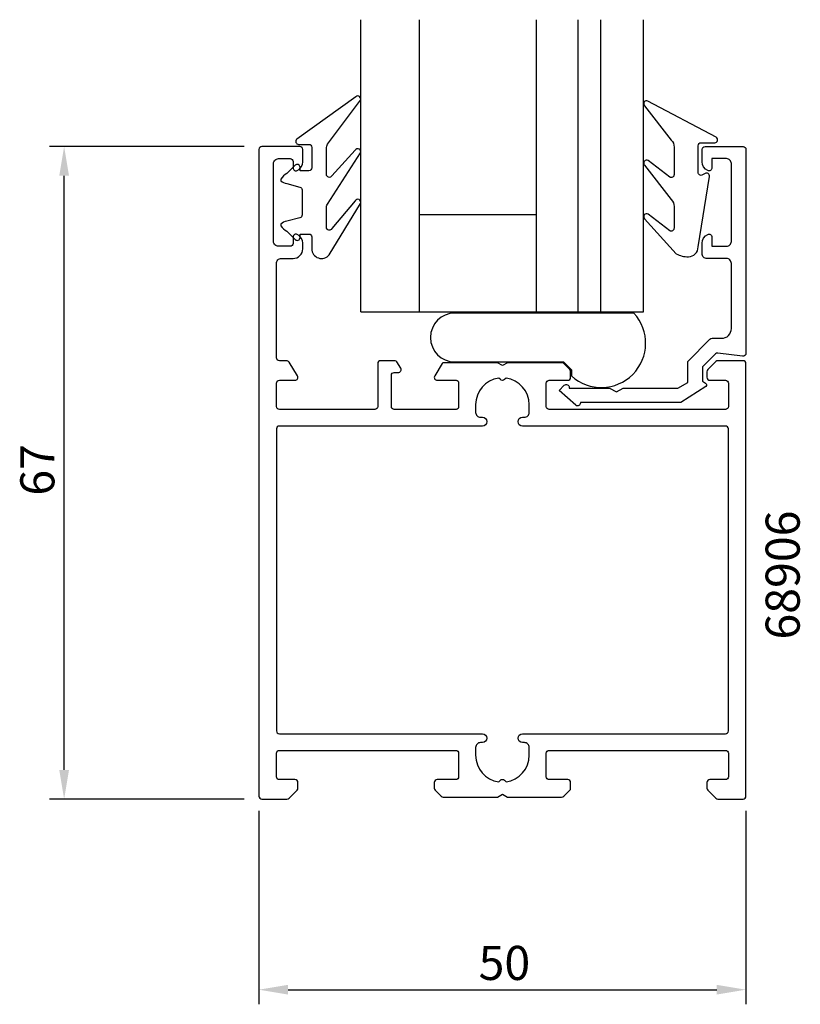
# Model space of a CAD drawing. Extents: x -16 to 64, y -21 to 80.
import ezdxf

# ---------------------------------------------------------------- set-up
doc = ezdxf.new("R2010")
doc.units = 0
doc.header["$LTSCALE"] = 7
doc.header["$PDMODE"] = 3
doc.header["$PDSIZE"] = -5
doc.layers.get('0').update_dxf_attribs({"linetype": 'CONTINUOUS'})
doc.layers.get('DEFPOINTS').update_dxf_attribs({"linetype": 'CONTINUOUS'})
for name, color, linetype in [('SAPA_ARTIKELNR', 4, 'CONTINUOUS'), ('SAPA_FOGBAND', 2, 'CONTINUOUS'), ('SAPA_GLAS', 4, 'CONTINUOUS'), ('SAPA_MATT', 1, 'CONTINUOUS'), ('SAPA_PROFIL', 7, 'CONTINUOUS')]:
    doc.layers.add(name, color=color, linetype=linetype)
doc.styles.add('ISO', font='isocp3.shx')
doc.dimstyles.get("Standard").update_dxf_attribs({"dimtxt": 2.5, "dimasz": 2.5, "dimexe": 1.25, "dimexo": 0.625, "dimtad": 1, "dimcen": 2.5, "dimazin": 3, "dimtfac": 1, "dimtmove": 0, "dimatfit": 3})

# ---------------------------------------------------------------- blocks, each defined once
blk = doc.blocks.new('*U21')
at = {"layer": 'SAPA_MATT', "color": 2, "style": 'ISO'}
blk.add_text('50', height=3.5, dxfattribs=at).set_placement((31.4, -18.57))
blk = doc.blocks.new('*D20')
at = {"layer": 'DEFPOINTS', "color": 0}
for p in [(8.85, 0.3), (58.85, 0.3), (58.85, -19.57)]:
    blk.add_point(p, dxfattribs=at)
at = {"layer": 'SAPA_MATT'}
for p, q in [((8.85, -1.2), (8.85, -21.07)), ((58.85, -1.2), (58.85, -21.07)), ((11.85, -19.57), (55.85, -19.57))]:
    blk.add_line(p, q, dxfattribs=at)
for points in [[(11.85, -19.07), (11.85, -20.07), (8.85, -19.57)], [(55.85, -19.07), (55.85, -20.07), (58.85, -19.57)]]:
    blk.add_solid(points, dxfattribs=at)
blk.add_blockref('*U21', (0, 0))
blk = doc.blocks.new('*U22')
at = {"layer": 'SAPA_MATT', "color": 2, "style": 'ISO'}
blk.add_text('67', height=3.5, rotation=90, dxfattribs=at).set_placement((-12.15, 31.15))
blk = doc.blocks.new('*D19')
at = {"layer": 'DEFPOINTS', "color": 0}
for p in [(-11.15, 67), (8.85, 67), (8.85, 0)]:
    blk.add_point(p, dxfattribs=at)
at = {"layer": 'SAPA_MATT'}
for p, q in [((7.35, 67), (-12.65, 67)), ((-11.15, 3), (-11.15, 64)), ((7.35, 0), (-12.65, 0))]:
    blk.add_line(p, q, dxfattribs=at)
for points in [[(-11.65, 64), (-10.65, 64), (-11.15, 67)], [(-11.65, 3), (-10.65, 3), (-11.15, 0)]]:
    blk.add_solid(points, dxfattribs=at)
blk.add_blockref('*U22', (0, 0))

msp = doc.modelspace()

# ---------------------------------------------------------------- linework, layer by layer
at = {"layer": 'SAPA_FOGBAND'}
for points in [[(15.873, 61.093), (19.274, 66.338, 0.9682941), (18.739, 66.608), (16.342, 63.981, -0.7767774), (15.779, 64.125), (15.779, 66.771, -0.1256447), (15.902, 67.251), (19.265, 71.741, 0.8311139), (18.808, 72.114), (12.735, 67.74, 0.6984129), (12.929, 67.211), (13.979, 67.211, -0.4142136), (14.279, 66.911), (14.279, 64.811, -0.4142136), (13.979, 64.511), (13.079, 64.511), (13.079, 64.861, 0.6681786), (12.567, 65.073), (11.714, 64.219, 0.1462071), (11.102, 63.654), (11.102, 63.491, 0.1862006), (11.702, 63.201), (13.057, 62.838, -0.3394543), (13.279, 62.548), (13.279, 59.973, -0.3394543), (13.057, 59.683), (11.702, 59.32, 0.1862006), (11.102, 59.03), (11.102, 58.868, 0.1462071), (11.714, 58.302), (12.567, 57.449, 0.6681786), (13.079, 57.661), (13.079, 58.011), (13.979, 58.011, -0.4142136), (14.279, 57.711), (14.279, 56.498, 0.7132931), (16.067, 55.882), (19.278, 61.159, 0.9703615), (18.733, 61.41), (16.348, 58.569, -0.792441), (15.779, 58.702), (15.779, 60.671, -0.1093039)], [(51.471, 66.943), (51.471, 64.11, -0.5773503), (51.021, 63.85), (48.802, 65.549, 0.8769765), (48.44, 65.077), (51.178, 61.55, -0.1989124), (51.471, 60.843), (51.471, 58.611, -0.5773503), (51.021, 58.351), (48.803, 60.049, 0.8769765), (48.441, 59.577), (51.694, 55.975, 0.1192781), (52.936, 55.682), (52.946, 55.682, 0.4142136), (53.946, 56.682), (55.11, 63.917, 0.6261633), (54.668, 64.227), (54.392, 64.074, -0.5719686), (53.946, 64.336), (53.946, 67.082, -0.4142136), (54.246, 67.382), (55.646, 67.382, 0.7754026), (55.791, 67.945), (48.793, 71.656, 0.8680589), (48.436, 71.181), (51.178, 67.65, -0.1989124)]]:
    msp.add_lwpolyline(points, format="xyb", close=True, dxfattribs=at)
at = {"layer": 'SAPA_GLAS'}
for p, q in [((19.302, 50.018), (19.302, 80.018)), ((25.302, 80.018), (25.302, 50.018)), ((37.302, 80.018), (37.302, 50.018)), ((41.602, 80.018), (41.602, 50.018)), ((43.902, 80.018), (43.902, 50.018)), ((48.342, 50.018), (48.342, 80.018)), ((25.302, 60.018), (37.302, 60.018)), ((25.302, 60.018), (25.302, 60.018)), ((19.309, 50.018), (48.342, 50.018)), ((42.9, 50.018), (46.834, 50.018))]:
    msp.add_line(p, q, dxfattribs=at)
at = {"layer": 'SAPA_GLAS', "color": 6}
msp.add_lwpolyline([(40.944, 44.053), (40.944, 43.441, 0.9577156), (47.343, 49.888), (28.957, 49.888, 1), (28.957, 44.888), (40.108, 44.888)], format="xyb", close=True, dxfattribs=at)
at = {"layer": 'SAPA_PROFIL'}
for points in [[(10.65, 2.3), (10.65, 4.7, -0.4142136), (10.95, 5), (29.05, 5, -0.4142136), (29.35, 4.7), (29.35, 2.3, -0.4142136), (29.05, 2), (27.15, 2, 0.4142136), (26.85, 1.7), (26.85, 1.124, 0.1989124), (26.938, 0.912), (27.562, 0.288, 0.1989124), (27.774, 0.2), (33.33, 0.2), (33.85, 0.5), (34.37, 0.2), (39.926, 0.2, 0.1989124), (40.138, 0.288), (40.85, 1), (40.85, 1.7, 0.4142136), (40.55, 2), (38.65, 2, -0.4142136), (38.35, 2.3), (38.35, 4.7, -0.4142136), (38.65, 5), (56.75, 5, -0.4142136), (57.05, 4.7), (57.05, 2.3, -0.4142136), (56.75, 2), (55.15, 2, 0.4142136), (54.85, 1.7), (54.85, 1.124, 0.1989124), (54.938, 0.912), (55.762, 0.088, 0.1989124), (55.974, 0), (58.55, 0, 0.4142136), (58.85, 0.3), (58.85, 44.7, 0.4142136), (58.55, 45), (55.974, 45, 0.1989124), (55.762, 44.912), (54.938, 44.088, 0.1989124), (54.85, 43.876), (54.85, 43.3, 0.4142136), (55.15, 43), (56.75, 43, -0.4142136), (57.05, 42.7), (57.05, 40.3, -0.4142136), (56.75, 40), (38.65, 40, -0.4142136), (38.35, 40.3), (38.35, 42.7, -0.4142136), (38.65, 43), (40.55, 43, 0.4142136), (40.85, 43.3), (40.85, 43.876, 0.1989124), (40.762, 44.088), (40.138, 44.712, 0.1989124), (39.926, 44.8), (34.37, 44.8), (33.85, 44.5), (33.33, 44.8), (27.838, 44.8, 0.2596812), (27.667, 44.705), (26.895, 43.458, 0.5877033), (27.15, 43), (29.084, 43, -0.4683749), (29.35, 42.7), (29.35, 40.3, -0.4683749), (29.084, 40), (22.75, 40, -0.4142136), (22.45, 40.3), (22.45, 43.5, -0.4142136), (22.75, 43.8), (23.15, 43.8, 0.5877033), (23.405, 44.258), (23.004, 44.905, 0.2596812), (22.834, 45), (21.35, 45, 0.4142136), (21.05, 44.7), (21.05, 40.3, -0.4142136), (20.75, 40), (10.95, 40, -0.4142136), (10.65, 40.3), (10.65, 42.7, -0.4142136), (10.95, 43), (12.55, 43, 0.5877033), (12.805, 43.458), (11.938, 44.858, 0.2596812), (11.683, 45), (10.95, 45, -0.4142136), (10.65, 45.3), (10.65, 55, -0.4142136), (11.15, 55.5), (12.35, 55.5, 0.4142136), (13.35, 56.5), (13.35, 57.068, 0.2896899), (12.779, 57.971, 0.5507604), (12.35, 57.7), (12.35, 57.05, -0.4142136), (12.05, 56.75), (10.85, 56.75, -0.4142136), (10.35, 57.25), (10.35, 65.25, -0.4142136), (10.85, 65.75), (12.05, 65.75, -0.4142136), (12.35, 65.45), (12.35, 64.8, 0.5507604), (12.779, 64.529, 0.2896899), (13.35, 65.432), (13.35, 66.7, 0.4142136), (13.05, 67), (9.15, 67, 0.4142136), (8.85, 66.7), (8.85, 0.3, 0.4142136), (9.15, 0), (11.726, 0, 0.1989124), (11.938, 0.088), (12.762, 0.912, 0.1989124), (12.85, 1.124), (12.85, 1.7, 0.4142136), (12.55, 2), (10.95, 2, -0.4142136)], [(41.85, 40.671, -0.6134492), (41.373, 40.429), (39.678, 41.963), (40.203, 42.492, -0.6388018), (40.697, 42.264), (40.697, 42.2), (44.857, 42.2), (45.55, 41.8), (46.243, 42.2), (51.86, 42.2), (52.867, 42.781), (52.867, 44.928), (55.155, 47.216, -0.1989124), (55.367, 47.304), (56.35, 47.304, 0.4142136), (57.35, 48.304), (57.35, 55, 0.4142136), (56.85, 55.5), (54.85, 55.5, -0.4142136), (54.35, 56), (54.35, 57.068, -0.2896899), (54.921, 57.971, -0.5507604), (55.35, 57.7), (55.35, 56.75), (56.85, 56.75, 0.4142136), (57.35, 57.25), (57.35, 65.25, 0.4142136), (56.85, 65.75), (55.35, 65.75), (55.35, 64.8, -0.5507604), (54.921, 64.529, -0.2896899), (54.35, 65.432), (54.35, 66.7, -0.4142136), (54.65, 67), (58.55, 67, -0.4142136), (58.85, 66.7), (58.85, 45.754, -0.4573231), (58.507, 45.457), (55.975, 45.782, 0.2368639), (55.719, 45.698), (54.396, 44.374), (54.396, 42.897), (54.709, 42.716, -0.5594234), (54.718, 42.375), (52.149, 40.7), (41.85, 40.7)], [(33.476, 43.224, 0.3747565), (31.1, 40.5), (31.1, 39.7, 0.4142136), (31.6, 39.2), (31.8, 39.2, -1), (31.8, 38.3), (10.95, 38.3, 0.4142136), (10.65, 38), (10.65, 7, 0.4142136), (10.95, 6.7), (31.8, 6.7, -1), (31.8, 5.8), (31.6, 5.8, 0.4142136), (31.1, 5.3), (31.1, 4.5, 0.3747565), (33.476, 1.776), (33.638, 1.938, -0.4142136), (34.062, 1.938), (34.224, 1.776, 0.3747565), (36.6, 4.5), (36.6, 5.3, 0.4142136), (36.1, 5.8), (35.9, 5.8, -1), (35.9, 6.7), (56.75, 6.7, 0.4142136), (57.05, 7), (57.05, 38, 0.4142136), (56.75, 38.3), (35.9, 38.3, -1), (35.9, 39.2), (36.1, 39.2, 0.4142136), (36.6, 39.7), (36.6, 40.5, 0.3747565), (34.224, 43.224), (34.062, 43.062, -0.4142136), (33.638, 43.062)]]:
    msp.add_lwpolyline(points, format="xyb", close=True, dxfattribs=at)

# ---------------------------------------------------------------- texts
at = {"layer": 'SAPA_ARTIKELNR', "style": 'ISO'}
msp.add_text('68906', height=3.5, rotation=90, dxfattribs=at).set_placement((64.368, 16.375))

# ---------------------------------------------------------------- dimensions: what is measured, and where the dimension line sits
at = {"layer": 'SAPA_MATT'}
dim = msp.add_linear_dim(base=(-11.15, 67), p1=(8.85, 0), p2=(8.85, 67), angle=90, dimstyle='Standard', override={"dimscale": 1}, dxfattribs=at)
dim.commit()
dim.dimension.update_dxf_attribs({"geometry": '*D19', "text_midpoint": (-13.9, 33.5)})
dim = msp.add_linear_dim(base=(58.85, -19.57), p1=(8.85, 0.3), p2=(58.85, 0.3), dimstyle='Standard', override={"dimscale": 1}, dxfattribs=at)
dim.commit()
dim.dimension.update_dxf_attribs({"geometry": '*D20', "text_midpoint": (33.85, -16.82)})

doc.saveas('drawing.dxf')
